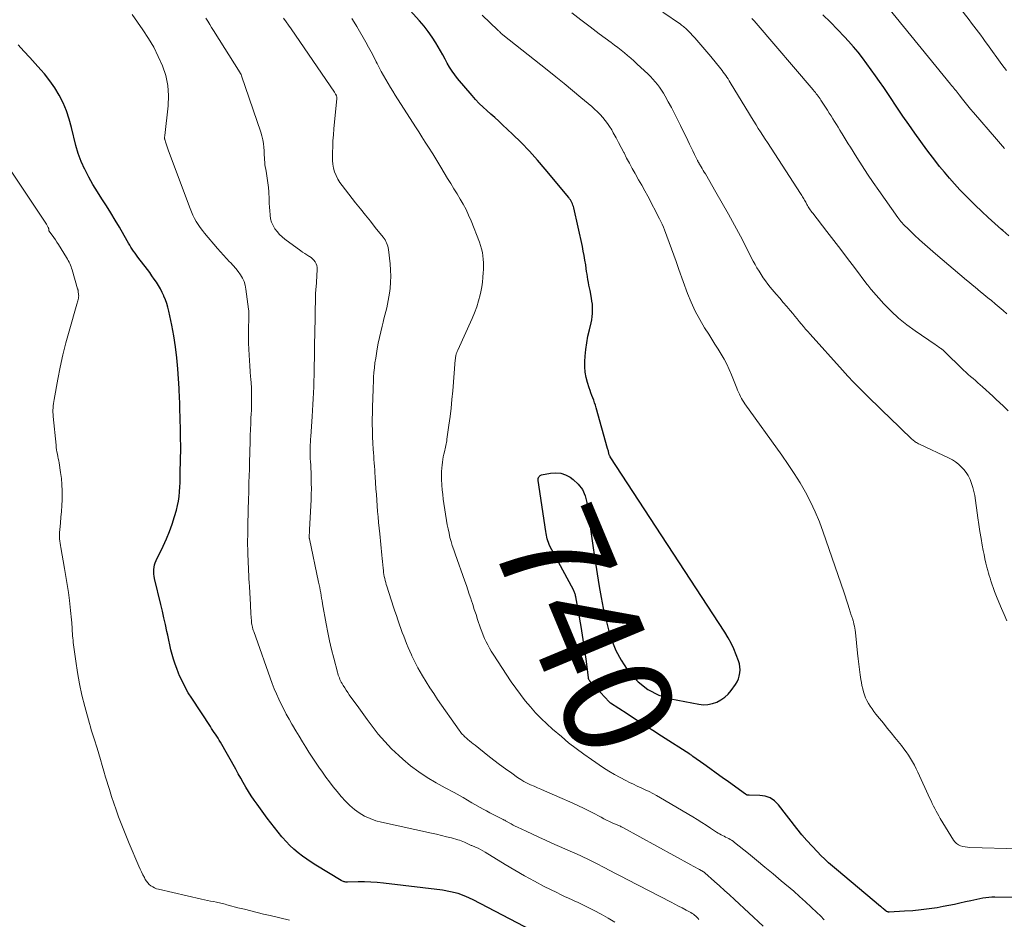
# Model space of a CAD drawing. Units: feet. Extents: x 2020000 to 2025020, y 530000 to 535000.
# Drawn here: x 2021100 to 2021281, y 530894 to 531059 of the extents above; entities that cross this region are included whole.
import ezdxf
from ezdxf.enums import TextEntityAlignment as Align

# ---------------------------------------------------------------- set-up
doc = ezdxf.new("R2010")
doc.units = ezdxf.units.FT
doc.header["$LTSCALE"] = 100
doc.header["$MEASUREMENT"] = 0
for name, color, linetype, lineweight in [('CONTOUR INDEX', 32, 'Continuous', 25), ('CONTOUR INDEX LABEL', 7, 'Continuous', 15), ('CONTOUR INTERMEDIATE', 40, 'Continuous', 15)]:
    doc.layers.add(name, color=color, linetype=linetype, lineweight=lineweight)
doc.styles.add('slant', font='romans.shx', dxfattribs={"oblique": 14.999978})

msp = doc.modelspace()

# ---------------------------------------------------------------- linework, layer by layer
at = {"layer": 'CONTOUR INDEX', "flags": 128}
for points, elevation in [([(2021285.43, 530898.23), (2021278.98, 530898.3), (2021278.42, 530898.29), (2021277.86, 530898.26), (2021277.3, 530898.2), (2021276.74, 530898.12), (2021276.19, 530898.02), (2021275.64, 530897.91), (2021275.09, 530897.79), (2021274.55, 530897.67), (2021273.59, 530897.43), (2021272.56, 530897.2), (2021271.54, 530896.97), (2021270.5, 530896.77), (2021269.47, 530896.58), (2021268.41, 530896.39), (2021266.92, 530896.16), (2021265.43, 530895.97), (2021263.93, 530895.83), (2021262.43, 530895.73), (2021259.59, 530895.59), (2021259.5, 530895.59), (2021259.42, 530895.6), (2021259.34, 530895.61), (2021259.26, 530895.63), (2021259.12, 530895.67), (2021259.04, 530895.72), (2021258.69, 530896.03), (2021258.53, 530896.18), (2021258.37, 530896.32), (2021258.2, 530896.46), (2021258.03, 530896.61), (2021249.95, 530903.36), (2021249.22, 530903.99), (2021248.5, 530904.62), (2021247.79, 530905.28), (2021247.1, 530905.95), (2021246.45, 530906.6), (2021245.46, 530907.63), (2021244.5, 530908.67), (2021243.58, 530909.76), (2021242.69, 530910.87), (2021239.3, 530915.25), (2021238.59, 530915.95), (2021237.79, 530916.49), (2021236.88, 530916.8), (2021235.89, 530916.96), (2021233.94, 530916.98), (2021233.85, 530916.99), (2021233.77, 530917), (2021233.68, 530917.01), (2021233.6, 530917.03), (2021233.52, 530917.05), (2021233.44, 530917.08), (2021233.37, 530917.12), (2021233.29, 530917.17), (2021230.16, 530919.43), (2021229.03, 530920.24), (2021227.9, 530921.06), (2021226.77, 530921.87), (2021225.64, 530922.69), (2021223.65, 530924.12), (2021223.51, 530924.22), (2021223.37, 530924.32), (2021223.23, 530924.41), (2021223.08, 530924.51), (2021217.87, 530927.83), (2021216.29, 530928.84), (2021214.72, 530929.86), (2021213.14, 530930.89), (2021211.57, 530931.91), (2021208.56, 530933.89), (2021208.5, 530933.94), (2021208.44, 530933.98), (2021208.38, 530934.03), (2021208.33, 530934.09), (2021205.11, 530937.52), (2021205.03, 530937.6), (2021204.96, 530937.68), (2021204.89, 530937.77), (2021204.82, 530937.85), (2021204.78, 530937.89), (2021204.73, 530937.96), (2021204.68, 530938.03), (2021204.64, 530938.1), (2021204.6, 530938.18), (2021204.56, 530938.26), (2021204.54, 530938.34), (2021204.52, 530938.42), (2021204.5, 530938.5), (2021204.12, 530941.53), (2021203.91, 530943.12), (2021203.68, 530944.71), (2021203.43, 530946.3), (2021203.16, 530947.89), (2021202.19, 530953.36), (2021202.16, 530953.53), (2021202.12, 530953.69), (2021202.08, 530953.85), (2021202.02, 530954.01), (2021201.96, 530954.17), (2021201.9, 530954.32), (2021201.83, 530954.48), (2021201.75, 530954.63), (2021197.46, 530962.66), (2021197.31, 530962.97), (2021197.17, 530963.29), (2021197.06, 530963.61), (2021196.97, 530963.95), (2021196.89, 530964.29), (2021196.82, 530964.63), (2021196.76, 530964.97), (2021196.71, 530965.31), (2021195.32, 530974.68), (2021195.31, 530974.76), (2021195.3, 530974.84), (2021195.3, 530974.92), (2021195.31, 530975), (2021195.32, 530975.08), (2021195.34, 530975.15), (2021195.37, 530975.23), (2021195.4, 530975.29), (2021195.48, 530975.41), (2021195.57, 530975.51), (2021195.67, 530975.6), (2021195.79, 530975.67), (2021195.92, 530975.71), (2021197.58, 530976.03), (2021198.52, 530976.1), (2021199.43, 530976.01), (2021200.3, 530975.71), (2021201.13, 530975.27), (2021201.7, 530974.86), (2021202.64, 530973.99), (2021203.41, 530973.01), (2021203.91, 530971.88), (2021204.23, 530970.64), (2021204.42, 530969.09), (2021204.7, 530966.98), (2021204.99, 530964.87), (2021205.3, 530962.77), (2021205.62, 530960.67), (2021206.48, 530955.25), (2021206.83, 530953.25), (2021207.21, 530951.25), (2021207.66, 530949.27), (2021208.15, 530947.29), (2021208.78, 530945.37), (2021209.54, 530943.52), (2021210.5, 530941.76), (2021211.6, 530940.06), (2021212.04, 530939.46), (2021213.61, 530937.76), (2021215.37, 530936.34), (2021217.4, 530935.35), (2021219.62, 530934.65), (2021224.72, 530933.67), (2021225.56, 530933.58), (2021226.4, 530933.6), (2021227.22, 530933.78), (2021228.02, 530934.06), (2021228.77, 530934.47), (2021229.47, 530934.95), (2021230.07, 530935.54), (2021230.63, 530936.19), (2021231.43, 530937.31), (2021231.72, 530937.79), (2021231.97, 530938.3), (2021232.14, 530938.84), (2021232.25, 530939.4), (2021232.29, 530939.97), (2021232.26, 530940.53), (2021232.16, 530941.08), (2021231.99, 530941.63), (2021231.57, 530942.72), (2021231.12, 530943.8), (2021230.63, 530944.85), (2021230.07, 530945.86), (2021229.47, 530946.86), (2021208.51, 530979.01), (2021208.46, 530979.09), (2021208.41, 530979.18), (2021208.37, 530979.26), (2021208.33, 530979.35), (2021208.3, 530979.44), (2021208.27, 530979.53), (2021208.25, 530979.62), (2021208.22, 530979.72), (2021208.19, 530979.86), (2021208.15, 530980.03), (2021208.11, 530980.2), (2021208.07, 530980.36), (2021208.02, 530980.52), (2021205.92, 530987.99), (2021205.78, 530988.45), (2021205.64, 530988.91), (2021205.48, 530989.36), (2021205.31, 530989.81), (2021205.14, 530990.26), (2021204.97, 530990.71), (2021204.81, 530991.17), (2021204.66, 530991.62), (2021204.32, 530992.6), (2021204.07, 530993.55), (2021203.89, 530994.51), (2021203.82, 530995.49), (2021203.84, 530996.48), (2021203.92, 530997.47), (2021204.04, 530998.68), (2021204.2, 530999.9), (2021204.42, 531001.1), (2021204.68, 531002.3), (2021204.99, 531003.58), (2021205.11, 531004.13), (2021205.19, 531004.69), (2021205.24, 531005.25), (2021205.27, 531005.82), (2021205.26, 531006.39), (2021205.22, 531006.95), (2021205.15, 531007.51), (2021205.06, 531008.07), (2021204.79, 531009.47), (2021204.69, 531009.97), (2021204.6, 531010.47), (2021204.51, 531010.97), (2021204.42, 531011.48), (2021204.33, 531011.98), (2021204.25, 531012.48), (2021204.17, 531012.99), (2021204.1, 531013.49), (2021204, 531014.18), (2021203.87, 531015.03), (2021203.73, 531015.88), (2021203.56, 531016.72), (2021203.39, 531017.56), (2021201.81, 531024.64), (2021201.74, 531024.9), (2021201.67, 531025.15), (2021201.57, 531025.39), (2021201.46, 531025.63), (2021201.34, 531025.87), (2021201.2, 531026.09), (2021201.05, 531026.31), (2021200.89, 531026.52), (2021196.6, 531031.69), (2021195.16, 531033.37), (2021193.68, 531035.01), (2021192.15, 531036.59), (2021190.57, 531038.14), (2021188.76, 531039.86), (2021188.06, 531040.52), (2021187.35, 531041.17), (2021186.63, 531041.82), (2021185.91, 531042.46), (2021185.19, 531043.1), (2021184.5, 531043.77), (2021183.84, 531044.47), (2021183.2, 531045.19), (2021180.53, 531048.34), (2021180, 531049), (2021179.51, 531049.69), (2021179.06, 531050.41), (2021178.64, 531051.14), (2021178.24, 531051.89), (2021177.83, 531052.64), (2021177.41, 531053.38), (2021176.99, 531054.11), (2021176.56, 531054.84), (2021175.89, 531055.91), (2021175.17, 531056.95), (2021174.39, 531057.94), (2021173.57, 531058.9), (2021171.86, 531060.78)], 740), ([(2021281.5, 531019.5), (2021280.39, 531020.47), (2021280.15, 531020.68), (2021278.94, 531021.77), (2021277.73, 531022.87), (2021276.54, 531023.99), (2021275.37, 531025.12), (2021274.52, 531025.95), (2021273.52, 531026.95), (2021272.54, 531027.96), (2021271.58, 531029.01), (2021270.64, 531030.06), (2021269.72, 531031.14), (2021268.82, 531032.23), (2021267.95, 531033.35), (2021267.09, 531034.48), (2021266.52, 531035.26), (2021265.39, 531036.79), (2021264.28, 531038.34), (2021263.19, 531039.9), (2021262.12, 531041.46), (2021258.59, 531046.66), (2021257.84, 531047.76), (2021257.08, 531048.85), (2021256.31, 531049.94), (2021255.53, 531051.02), (2021254.73, 531052.09), (2021253.91, 531053.13), (2021253.05, 531054.15), (2021252.17, 531055.15), (2021251.43, 531055.96), (2021250.14, 531057.33), (2021248.82, 531058.67), (2021247.45, 531059.97)], 760), ([(2021194.11, 530892.2), (2021183.41, 530897.82), (2021182.05, 530898.44), (2021180.66, 530898.96), (2021179.22, 530899.32), (2021177.75, 530899.58), (2021166.95, 530900.88), (2021165.81, 530901), (2021164.66, 530901.08), (2021163.5, 530901.11), (2021162.35, 530901.11), (2021160.34, 530901.06), (2021160.19, 530901.07), (2021160.04, 530901.08), (2021159.9, 530901.1), (2021159.75, 530901.14), (2021159.61, 530901.18), (2021159.48, 530901.24), (2021159.34, 530901.3), (2021159.21, 530901.37), (2021154.58, 530904.16), (2021153.74, 530904.7), (2021152.91, 530905.25), (2021152.1, 530905.84), (2021151.31, 530906.45), (2021150.55, 530907.1), (2021149.82, 530907.78), (2021149.13, 530908.49), (2021148.46, 530909.24), (2021148.35, 530909.37), (2021147.65, 530910.21), (2021146.97, 530911.06), (2021146.31, 530911.93), (2021145.66, 530912.8), (2021143.8, 530915.35), (2021143.26, 530916.12), (2021142.74, 530916.9), (2021142.24, 530917.69), (2021141.75, 530918.5), (2021141.28, 530919.31), (2021140.81, 530920.12), (2021140.35, 530920.94), (2021139.89, 530921.75), (2021137.08, 530926.74), (2021136.87, 530927.1), (2021136.65, 530927.47), (2021136.42, 530927.82), (2021136.19, 530928.17), (2021135.95, 530928.52), (2021135.72, 530928.87), (2021135.48, 530929.22), (2021135.25, 530929.57), (2021131.82, 530934.8), (2021131.2, 530935.78), (2021130.63, 530936.79), (2021130.11, 530937.82), (2021129.62, 530938.88), (2021129.42, 530939.35), (2021129.08, 530940.19), (2021128.77, 530941.04), (2021128.49, 530941.9), (2021128.25, 530942.77), (2021128.03, 530943.65), (2021127.81, 530944.54), (2021127.62, 530945.42), (2021127.43, 530946.31), (2021127.28, 530947.01), (2021127.02, 530948.25), (2021126.75, 530949.48), (2021126.47, 530950.71), (2021126.17, 530951.95), (2021125.01, 530956.69), (2021124.93, 530957.11), (2021124.87, 530957.53), (2021124.86, 530957.95), (2021124.87, 530958.37), (2021124.93, 530958.79), (2021125.02, 530959.21), (2021125.15, 530959.61), (2021125.31, 530960), (2021126.58, 530962.65), (2021127.18, 530963.98), (2021127.74, 530965.32), (2021128.23, 530966.69), (2021128.67, 530968.08), (2021129.01, 530969.24), (2021129.22, 530970.06), (2021129.4, 530970.89), (2021129.52, 530971.73), (2021129.6, 530972.58), (2021129.61, 530972.63), (2021129.65, 530973.46), (2021129.69, 530974.29), (2021129.72, 530975.11), (2021129.74, 530975.94), (2021129.77, 530978.55), (2021129.78, 530978.68), (2021129.78, 530978.81), (2021129.78, 530978.93), (2021129.79, 530979.06), (2021129.8, 530979.19), (2021129.8, 530979.31), (2021129.8, 530979.43), (2021129.81, 530979.55), (2021129.81, 530979.67), (2021129.81, 530979.79), (2021129.81, 530979.91), (2021129.81, 530980.03), (2021129.69, 530986.62), (2021129.68, 530987.23), (2021129.66, 530987.85), (2021129.65, 530988.46), (2021129.63, 530989.07), (2021129.61, 530989.68), (2021129.58, 530990.29), (2021129.55, 530990.91), (2021129.51, 530991.52), (2021129.26, 530995.16), (2021129.08, 530997.17), (2021128.85, 530999.18), (2021128.54, 531001.17), (2021128.17, 531003.16), (2021127.65, 531005.69), (2021127.48, 531006.4), (2021127.28, 531007.1), (2021127.03, 531007.79), (2021126.75, 531008.46), (2021126.73, 531008.5), (2021126.42, 531009.14), (2021126.09, 531009.77), (2021125.73, 531010.39), (2021125.36, 531011), (2021124.96, 531011.59), (2021124.55, 531012.18), (2021124.13, 531012.76), (2021123.71, 531013.33), (2021121.97, 531015.59), (2021121.71, 531015.95), (2021121.44, 531016.31), (2021121.19, 531016.67), (2021120.94, 531017.04), (2021120.7, 531017.42), (2021120.47, 531017.8), (2021120.24, 531018.18), (2021120.02, 531018.57), (2021118.6, 531021.06), (2021117.82, 531022.38), (2021117.03, 531023.7), (2021116.21, 531025), (2021115.36, 531026.29), (2021114.54, 531027.59), (2021113.74, 531028.9), (2021112.99, 531030.24), (2021112.28, 531031.61), (2021112.25, 531031.68), (2021111.6, 531033.11), (2021111.04, 531034.57), (2021110.59, 531036.07), (2021110.23, 531037.6), (2021110.18, 531037.82), (2021109.82, 531039.37), (2021109.39, 531040.9), (2021108.86, 531042.39), (2021108.25, 531043.86), (2021107.53, 531045.28), (2021106.74, 531046.64), (2021105.83, 531047.93), (2021104.84, 531049.18), (2021104.21, 531049.9), (2021103.18, 531051.06), (2021102.15, 531052.21), (2021101.1, 531053.35), (2021100.04, 531054.48)], 720)]:
    msp.add_lwpolyline(points, dxfattribs=dict(at, elevation=elevation))
at = {"layer": 'CONTOUR INTERMEDIATE', "flags": 128}
for points, elevation in [([(2021280.72, 531035.51), (2021279.23, 531037.2), (2021275.04, 531042.09), (2021274.52, 531042.7), (2021274.01, 531043.31), (2021273.51, 531043.93), (2021273.02, 531044.56), (2021272.43, 531045.31), (2021272.24, 531045.57), (2021272.04, 531045.82), (2021271.84, 531046.07), (2021271.64, 531046.32), (2021271.44, 531046.58), (2021271.24, 531046.83), (2021271.04, 531047.07), (2021270.84, 531047.32), (2021259.53, 531061.13)], 764), ([(2021281.06, 531049.78), (2021280.24, 531050.91), (2021277.61, 531054.56), (2021277.2, 531055.12), (2021276.79, 531055.69), (2021276.37, 531056.26), (2021275.96, 531056.82), (2021275.54, 531057.38), (2021275.12, 531057.94), (2021274.7, 531058.5), (2021274.27, 531059.06), (2021272.49, 531061.36)], 768), ([(2021209.32, 530893.73), (2021208.09, 530894.47), (2021206.83, 530895.17), (2021205.56, 530895.85), (2021203.94, 530896.68), (2021203.47, 530896.92), (2021202.99, 530897.15), (2021202.51, 530897.37), (2021202.03, 530897.58), (2021201.55, 530897.8), (2021200.83, 530898.12), (2021200.11, 530898.45), (2021199.4, 530898.79), (2021198.69, 530899.14), (2021196.42, 530900.3), (2021194.6, 530901.25), (2021192.79, 530902.24), (2021191, 530903.27), (2021189.24, 530904.33), (2021185.61, 530906.57), (2021185.18, 530906.83), (2021184.74, 530907.06), (2021184.29, 530907.28), (2021183.83, 530907.48), (2021183.14, 530907.76), (2021183.02, 530907.81), (2021182.89, 530907.86), (2021182.77, 530907.91), (2021182.65, 530907.96), (2021182.52, 530908.01), (2021182.4, 530908.07), (2021182.28, 530908.12), (2021182.16, 530908.18), (2021181.8, 530908.37), (2021181.5, 530908.52), (2021181.2, 530908.65), (2021180.88, 530908.76), (2021180.56, 530908.85), (2021179.4, 530909.16), (2021178.49, 530909.4), (2021177.59, 530909.63), (2021176.68, 530909.84), (2021175.76, 530910.04), (2021166.61, 530912.03), (2021165.53, 530912.32), (2021164.49, 530912.7), (2021163.49, 530913.18), (2021162.53, 530913.75), (2021161.63, 530914.41), (2021160.77, 530915.12), (2021159.98, 530915.9), (2021159.23, 530916.74), (2021158.46, 530917.67), (2021157.77, 530918.54), (2021157.08, 530919.42), (2021156.41, 530920.31), (2021155.76, 530921.2), (2021155.11, 530922.11), (2021154.49, 530923.03), (2021153.88, 530923.96), (2021153.29, 530924.91), (2021152.73, 530925.81), (2021152.12, 530926.8), (2021151.52, 530927.8), (2021150.91, 530928.8), (2021150.32, 530929.81), (2021150.18, 530930.03), (2021149.66, 530930.93), (2021149.16, 530931.84), (2021148.68, 530932.75), (2021148.21, 530933.67), (2021147.76, 530934.61), (2021147.34, 530935.55), (2021146.96, 530936.51), (2021146.59, 530937.48), (2021143.19, 530946.98), (2021143.14, 530947.12), (2021143.09, 530947.26), (2021143.05, 530947.4), (2021143.01, 530947.55), (2021142.97, 530947.69), (2021142.94, 530947.83), (2021142.91, 530947.98), (2021142.88, 530948.12), (2021142.87, 530948.19), (2021142.84, 530948.37), (2021142.81, 530948.55), (2021142.79, 530948.73), (2021142.77, 530948.91), (2021142.71, 530949.65), (2021142.67, 530950.21), (2021142.63, 530950.76), (2021142.6, 530951.32), (2021142.57, 530951.87), (2021142.4, 530955.26), (2021142.36, 530955.96), (2021142.32, 530956.67), (2021142.28, 530957.37), (2021142.24, 530958.07), (2021142.2, 530958.77), (2021142.16, 530959.48), (2021142.14, 530960.18), (2021142.11, 530960.88), (2021142.11, 530961.18), (2021142.09, 530962.04), (2021142.07, 530962.89), (2021142.07, 530963.74), (2021142.08, 530964.59), (2021142.09, 530965.78), (2021142.1, 530966.59), (2021142.12, 530967.4), (2021142.14, 530968.21), (2021142.16, 530969.03), (2021142.19, 530969.84), (2021142.22, 530970.65), (2021142.24, 530971.46), (2021142.27, 530972.27), (2021142.29, 530973.09), (2021142.32, 530974.32), (2021142.36, 530975.54), (2021142.39, 530976.76), (2021142.42, 530977.98), (2021142.51, 530981.83), (2021142.54, 530982.92), (2021142.58, 530984.02), (2021142.63, 530985.12), (2021142.68, 530986.22), (2021142.71, 530986.78), (2021142.75, 530987.6), (2021142.77, 530988.41), (2021142.79, 530989.23), (2021142.79, 530990.05), (2021142.77, 530990.87), (2021142.75, 530991.68), (2021142.7, 530992.5), (2021142.65, 530993.31), (2021142.62, 530993.67), (2021142.55, 530994.66), (2021142.48, 530995.66), (2021142.42, 530996.65), (2021142.37, 530997.65), (2021142.26, 530999.81), (2021142.24, 531000.5), (2021142.22, 531001.2), (2021142.23, 531001.89), (2021142.24, 531002.58), (2021142.26, 531003.26), (2021142.27, 531003.62), (2021142.28, 531003.97), (2021142.29, 531004.32), (2021142.31, 531004.67), (2021142.31, 531005.03), (2021142.31, 531005.38), (2021142.28, 531005.73), (2021142.25, 531006.08), (2021141.76, 531009.75), (2021141.62, 531010.45), (2021141.42, 531011.13), (2021141.12, 531011.77), (2021140.76, 531012.38), (2021140.33, 531012.96), (2021139.88, 531013.53), (2021139.41, 531014.07), (2021138.91, 531014.6), (2021138.77, 531014.74), (2021138.2, 531015.33), (2021137.63, 531015.93), (2021137.09, 531016.54), (2021136.55, 531017.16), (2021134.2, 531019.98), (2021133.79, 531020.5), (2021133.4, 531021.03), (2021133.03, 531021.57), (2021132.67, 531022.13), (2021132.35, 531022.7), (2021132.05, 531023.29), (2021131.78, 531023.89), (2021131.53, 531024.5), (2021127.59, 531035.05), (2021127.46, 531035.42), (2021127.33, 531035.79), (2021127.2, 531036.17), (2021127.08, 531036.54), (2021126.9, 531037.13), (2021126.88, 531037.21), (2021126.86, 531037.29), (2021126.86, 531037.38), (2021126.85, 531037.46), (2021126.86, 531037.58), (2021126.86, 531037.6), (2021126.86, 531037.63), (2021126.87, 531037.65), (2021126.87, 531037.67), (2021126.9, 531037.77), (2021126.91, 531037.79), (2021126.91, 531037.81), (2021126.92, 531037.84), (2021126.92, 531037.86), (2021127.51, 531043.35), (2021127.57, 531045.22), (2021127.45, 531047.07), (2021127.06, 531048.87), (2021126.48, 531050.65), (2021125.71, 531052.38), (2021124.86, 531054.07), (2021123.9, 531055.69), (2021122.86, 531057.28), (2021120.9, 531060.04)], 724), ([(2021224.73, 530894.24), (2021224.56, 530894.45), (2021224.37, 530894.66), (2021224.17, 530894.85), (2021223.96, 530895.03), (2021223.74, 530895.2), (2021223.5, 530895.35), (2021223.27, 530895.49), (2021222.39, 530895.96), (2021221.7, 530896.33), (2021221.01, 530896.69), (2021220.33, 530897.05), (2021219.63, 530897.41), (2021211.59, 530901.53), (2021210.53, 530902.08), (2021209.47, 530902.63), (2021208.41, 530903.18), (2021207.36, 530903.74), (2021205.99, 530904.47), (2021205.62, 530904.66), (2021205.24, 530904.85), (2021204.87, 530905.04), (2021204.5, 530905.23), (2021204.12, 530905.41), (2021203.74, 530905.59), (2021203.36, 530905.76), (2021202.98, 530905.93), (2021197.79, 530908.23), (2021196.61, 530908.76), (2021195.42, 530909.3), (2021194.24, 530909.85), (2021193.07, 530910.4), (2021191.48, 530911.16), (2021191.1, 530911.34), (2021190.73, 530911.53), (2021190.36, 530911.73), (2021189.99, 530911.94), (2021189.42, 530912.27), (2021189.34, 530912.31), (2021189.26, 530912.35), (2021189.18, 530912.4), (2021189.1, 530912.43), (2021189.02, 530912.47), (2021188.94, 530912.51), (2021188.86, 530912.55), (2021188.78, 530912.59), (2021187.69, 530913.13), (2021187.07, 530913.45), (2021186.45, 530913.77), (2021185.83, 530914.11), (2021185.22, 530914.45), (2021183.17, 530915.62), (2021181.53, 530916.55), (2021179.89, 530917.47), (2021178.25, 530918.38), (2021176.6, 530919.29), (2021174.98, 530920.25), (2021173.41, 530921.27), (2021171.92, 530922.4), (2021170.48, 530923.61), (2021169.76, 530924.25), (2021168.45, 530925.51), (2021167.19, 530926.81), (2021166.01, 530928.2), (2021164.88, 530929.63), (2021163.96, 530930.88), (2021163.34, 530931.72), (2021162.73, 530932.57), (2021162.11, 530933.42), (2021161.5, 530934.26), (2021160.69, 530935.39), (2021160.4, 530935.8), (2021160.12, 530936.22), (2021159.85, 530936.65), (2021159.59, 530937.09), (2021159.36, 530937.48), (2021159.22, 530937.72), (2021159.1, 530937.98), (2021158.98, 530938.23), (2021158.87, 530938.49), (2021158.77, 530938.76), (2021158.68, 530939.02), (2021158.6, 530939.29), (2021158.52, 530939.56), (2021157.84, 530942.13), (2021157.45, 530943.69), (2021157.08, 530945.26), (2021156.76, 530946.83), (2021156.46, 530948.41), (2021155.8, 530952.09), (2021155.72, 530952.59), (2021155.63, 530953.08), (2021155.54, 530953.58), (2021155.46, 530954.07), (2021155.37, 530954.56), (2021155.28, 530955.06), (2021155.18, 530955.55), (2021155.08, 530956.04), (2021153.4, 530963.98), (2021153.38, 530964.04), (2021153.37, 530964.11), (2021153.36, 530964.18), (2021153.36, 530964.25), (2021153.35, 530964.32), (2021153.35, 530964.38), (2021153.35, 530964.45), (2021153.35, 530964.52), (2021153.37, 530964.79), (2021153.39, 530964.99), (2021153.4, 530965.19), (2021153.41, 530965.4), (2021153.42, 530965.6), (2021153.69, 530971.18), (2021153.73, 530972.18), (2021153.75, 530973.17), (2021153.74, 530974.17), (2021153.72, 530975.17), (2021153.68, 530976.31), (2021153.66, 530976.74), (2021153.64, 530977.17), (2021153.62, 530977.59), (2021153.59, 530978.02), (2021153.54, 530978.73), (2021153.54, 530978.8), (2021153.53, 530978.87), (2021153.53, 530978.94), (2021153.52, 530979.01), (2021153.52, 530979.08), (2021153.52, 530979.15), (2021153.51, 530979.22), (2021153.51, 530979.29), (2021153.5, 530979.41), (2021153.5, 530979.54), (2021153.5, 530979.68), (2021153.5, 530979.81), (2021153.5, 530979.94), (2021153.52, 530980.69), (2021153.54, 530981.2), (2021153.56, 530981.71), (2021153.58, 530982.22), (2021153.62, 530982.73), (2021153.87, 530986.41), (2021153.94, 530987.49), (2021154, 530988.57), (2021154.07, 530989.65), (2021154.13, 530990.73), (2021154.18, 530991.82), (2021154.22, 530992.9), (2021154.25, 530993.98), (2021154.28, 530995.06), (2021154.28, 530995.72), (2021154.3, 530997.13), (2021154.32, 530998.55), (2021154.35, 530999.96), (2021154.37, 531001.37), (2021154.5, 531008.58), (2021154.51, 531008.85), (2021154.52, 531009.13), (2021154.54, 531009.41), (2021154.57, 531009.69), (2021154.58, 531009.77), (2021154.61, 531010.09), (2021154.64, 531010.41), (2021154.66, 531010.72), (2021154.68, 531011.04), (2021154.8, 531013.35), (2021154.78, 531013.72), (2021154.72, 531014.07), (2021154.6, 531014.4), (2021154.43, 531014.73), (2021154.21, 531015.02), (2021153.96, 531015.29), (2021153.68, 531015.52), (2021153.38, 531015.73), (2021153.26, 531015.8), (2021152.89, 531016.02), (2021152.52, 531016.26), (2021152.15, 531016.5), (2021151.79, 531016.76), (2021148.91, 531018.87), (2021148.39, 531019.3), (2021147.9, 531019.76), (2021147.46, 531020.27), (2021147.05, 531020.81), (2021146.72, 531021.39), (2021146.45, 531022), (2021146.28, 531022.64), (2021146.17, 531023.3), (2021146.17, 531023.36), (2021146.11, 531024.07), (2021146.07, 531024.78), (2021146.03, 531025.49), (2021145.99, 531026.2), (2021145.94, 531027.54), (2021145.88, 531028.38), (2021145.8, 531029.23), (2021145.68, 531030.07), (2021145.54, 531030.91), (2021145.38, 531031.74), (2021145.31, 531032.16), (2021145.25, 531032.59), (2021145.2, 531033.01), (2021145.17, 531033.44), (2021145.15, 531033.87), (2021145.13, 531034.29), (2021145.1, 531034.72), (2021145.07, 531035.15), (2021145.04, 531035.71), (2021144.96, 531036.42), (2021144.85, 531037.11), (2021144.69, 531037.8), (2021144.49, 531038.47), (2021140.96, 531048.84), (2021140.93, 531048.91), (2021140.91, 531048.98), (2021140.87, 531049.05), (2021140.84, 531049.12), (2021140.81, 531049.18), (2021140.77, 531049.25), (2021140.73, 531049.31), (2021140.69, 531049.38), (2021135.82, 531057.13), (2021135.47, 531057.69), (2021135.12, 531058.25), (2021134.76, 531058.81), (2021134.41, 531059.36)], 728), ([(2021236.5, 530893.03), (2021231.23, 530897.91), (2021230.33, 530898.73), (2021229.43, 530899.56), (2021228.53, 530900.38), (2021227.62, 530901.19), (2021225.84, 530902.79), (2021225.82, 530902.8), (2021225.8, 530902.82), (2021225.78, 530902.83), (2021225.76, 530902.85), (2021225.68, 530902.9), (2021225.66, 530902.91), (2021225.64, 530902.93), (2021225.62, 530902.94), (2021225.6, 530902.95), (2021224.86, 530903.36), (2021224.47, 530903.58), (2021224.07, 530903.79), (2021223.68, 530904.01), (2021223.29, 530904.23), (2021210.82, 530911.07), (2021210.67, 530911.15), (2021210.52, 530911.23), (2021210.37, 530911.3), (2021210.21, 530911.37), (2021210.06, 530911.44), (2021209.9, 530911.51), (2021209.75, 530911.57), (2021209.6, 530911.64), (2021208.87, 530911.96), (2021208.35, 530912.2), (2021207.84, 530912.44), (2021207.33, 530912.69), (2021206.83, 530912.95), (2021205.16, 530913.82), (2021203.82, 530914.5), (2021202.46, 530915.17), (2021201.1, 530915.8), (2021199.72, 530916.4), (2021196.44, 530917.8), (2021195.81, 530918.08), (2021195.18, 530918.35), (2021194.55, 530918.63), (2021193.92, 530918.91), (2021193.3, 530919.21), (2021192.69, 530919.53), (2021192.11, 530919.89), (2021191.53, 530920.26), (2021190.44, 530921.02), (2021189.33, 530921.81), (2021188.24, 530922.61), (2021187.16, 530923.43), (2021186.09, 530924.26), (2021183.73, 530926.14), (2021183.4, 530926.41), (2021183.06, 530926.68), (2021182.73, 530926.95), (2021182.4, 530927.23), (2021182.11, 530927.49), (2021181.93, 530927.64), (2021181.76, 530927.81), (2021181.6, 530927.98), (2021181.44, 530928.15), (2021181.28, 530928.33), (2021181.13, 530928.51), (2021180.99, 530928.7), (2021180.85, 530928.89), (2021176.88, 530934.56), (2021176.16, 530935.62), (2021175.46, 530936.68), (2021174.78, 530937.76), (2021174.12, 530938.86), (2021173.67, 530939.63), (2021173.26, 530940.35), (2021172.87, 530941.08), (2021172.49, 530941.82), (2021172.14, 530942.56), (2021172.06, 530942.73), (2021171.76, 530943.4), (2021171.47, 530944.08), (2021171.2, 530944.77), (2021170.93, 530945.45), (2021170.67, 530946.14), (2021170.41, 530946.84), (2021170.16, 530947.53), (2021169.91, 530948.22), (2021169.86, 530948.38), (2021169.58, 530949.15), (2021169.32, 530949.92), (2021169.06, 530950.7), (2021168.8, 530951.48), (2021167.57, 530955.28), (2021167.46, 530955.63), (2021167.36, 530955.99), (2021167.27, 530956.35), (2021167.18, 530956.72), (2021167.11, 530957.08), (2021167.05, 530957.45), (2021166.99, 530957.82), (2021166.95, 530958.19), (2021166.89, 530958.63), (2021166.83, 530959.22), (2021166.76, 530959.81), (2021166.7, 530960.4), (2021166.64, 530961), (2021166.26, 530964.91), (2021166.16, 530965.93), (2021166.07, 530966.96), (2021165.98, 530967.99), (2021165.89, 530969.01), (2021165.81, 530970.04), (2021165.73, 530971.06), (2021165.65, 530972.09), (2021165.58, 530973.12), (2021165.43, 530975.39), (2021165.39, 530976.01), (2021165.35, 530976.63), (2021165.3, 530977.26), (2021165.25, 530977.88), (2021165.2, 530978.5), (2021165.16, 530979.13), (2021165.12, 530979.75), (2021165.08, 530980.38), (2021165.01, 530981.53), (2021164.95, 530982.69), (2021164.92, 530983.85), (2021164.91, 530985.02), (2021164.91, 530986.18), (2021164.92, 530986.85), (2021164.94, 530987.68), (2021164.96, 530988.51), (2021164.98, 530989.34), (2021165.01, 530990.17), (2021165.04, 530991), (2021165.07, 530991.83), (2021165.11, 530992.66), (2021165.15, 530993.49), (2021165.15, 530993.59), (2021165.21, 530994.46), (2021165.29, 530995.34), (2021165.4, 530996.21), (2021165.54, 530997.07), (2021165.82, 530998.78), (2021166.01, 530999.82), (2021166.22, 531000.86), (2021166.45, 531001.9), (2021166.69, 531002.93), (2021166.87, 531003.66), (2021167.04, 531004.32), (2021167.21, 531004.99), (2021167.38, 531005.65), (2021167.55, 531006.31), (2021167.7, 531006.98), (2021167.84, 531007.65), (2021167.96, 531008.32), (2021168.06, 531009), (2021168.16, 531009.88), (2021168.26, 531010.99), (2021168.31, 531012.11), (2021168.27, 531013.23), (2021168.18, 531014.35), (2021167.87, 531016.98), (2021167.82, 531017.29), (2021167.75, 531017.6), (2021167.65, 531017.9), (2021167.53, 531018.19), (2021167.39, 531018.47), (2021167.24, 531018.75), (2021167.06, 531019.01), (2021166.87, 531019.26), (2021165.46, 531021.03), (2021164.55, 531022.16), (2021163.65, 531023.29), (2021162.75, 531024.43), (2021161.85, 531025.57), (2021159.36, 531028.72), (2021158.94, 531029.3), (2021158.57, 531029.91), (2021158.27, 531030.55), (2021158.01, 531031.22), (2021157.82, 531031.91), (2021157.68, 531032.61), (2021157.61, 531033.32), (2021157.59, 531034.03), (2021157.61, 531034.76), (2021157.65, 531035.85), (2021157.7, 531036.93), (2021157.78, 531038.01), (2021157.87, 531039.1), (2021158.4, 531044.65), (2021158.4, 531044.74), (2021158.4, 531044.82), (2021158.4, 531044.91), (2021158.39, 531044.99), (2021158.37, 531045.08), (2021158.34, 531045.16), (2021158.31, 531045.24), (2021158.27, 531045.31), (2021158.23, 531045.38), (2021158.17, 531045.49), (2021158.11, 531045.59), (2021158.04, 531045.7), (2021157.97, 531045.8), (2021150.03, 531057.44), (2021149.57, 531058.1), (2021149.11, 531058.74), (2021148.62, 531059.37)], 732), ([(2021247.71, 530894.17), (2021246.99, 530894.88), (2021246.37, 530895.49), (2021245.32, 530896.49), (2021244.27, 530897.48), (2021243.19, 530898.44), (2021242.1, 530899.39), (2021239.83, 530901.32), (2021238.33, 530902.58), (2021236.83, 530903.84), (2021235.32, 530905.08), (2021233.8, 530906.31), (2021231.25, 530908.36), (2021231, 530908.56), (2021230.74, 530908.74), (2021230.47, 530908.9), (2021230.2, 530909.06), (2021229.91, 530909.2), (2021229.63, 530909.34), (2021229.35, 530909.48), (2021229.07, 530909.62), (2021228.79, 530909.76), (2021228.51, 530909.91), (2021228.25, 530910.07), (2021227.98, 530910.24), (2021226.89, 530910.97), (2021226.09, 530911.5), (2021225.27, 530912.02), (2021224.45, 530912.53), (2021223.62, 530913.03), (2021217.68, 530916.54), (2021216.99, 530916.93), (2021216.3, 530917.31), (2021215.6, 530917.66), (2021214.89, 530918), (2021214.17, 530918.33), (2021213.46, 530918.66), (2021212.75, 530919), (2021212.04, 530919.34), (2021211.34, 530919.69), (2021210.29, 530920.23), (2021209.25, 530920.79), (2021208.25, 530921.4), (2021207.26, 530922.04), (2021205.05, 530923.53), (2021203.63, 530924.52), (2021202.24, 530925.55), (2021200.88, 530926.62), (2021199.55, 530927.73), (2021197.94, 530929.12), (2021196.87, 530930.08), (2021195.83, 530931.08), (2021194.83, 530932.12), (2021193.86, 530933.19), (2021192.93, 530934.3), (2021192.04, 530935.44), (2021191.19, 530936.6), (2021190.37, 530937.79), (2021187.06, 530942.82), (2021186.7, 530943.38), (2021186.36, 530943.95), (2021186.05, 530944.54), (2021185.76, 530945.13), (2021185.49, 530945.74), (2021185.23, 530946.35), (2021184.99, 530946.97), (2021184.76, 530947.6), (2021184.21, 530949.22), (2021183.91, 530950.12), (2021183.6, 530951.03), (2021183.31, 530951.93), (2021183.01, 530952.83), (2021182.94, 530953.05), (2021182.68, 530953.84), (2021182.41, 530954.64), (2021182.14, 530955.43), (2021181.86, 530956.22), (2021180.07, 530961.23), (2021179.82, 530961.98), (2021179.57, 530962.73), (2021179.35, 530963.49), (2021179.14, 530964.25), (2021178.96, 530965.02), (2021178.79, 530965.79), (2021178.64, 530966.56), (2021178.51, 530967.34), (2021178.04, 530970.43), (2021177.92, 530971.27), (2021177.81, 530972.12), (2021177.72, 530972.96), (2021177.64, 530973.81), (2021177.63, 530974), (2021177.58, 530974.75), (2021177.57, 530975.5), (2021177.59, 530976.25), (2021177.64, 530977), (2021177.69, 530977.49), (2021177.74, 530978), (2021177.82, 530978.5), (2021177.91, 530979), (2021178.02, 530979.5), (2021178.12, 530979.91), (2021178.19, 530980.2), (2021178.26, 530980.49), (2021178.32, 530980.78), (2021178.39, 530981.07), (2021178.45, 530981.36), (2021178.5, 530981.65), (2021178.55, 530981.95), (2021178.59, 530982.24), (2021178.94, 530984.8), (2021179.15, 530986.37), (2021179.34, 530987.95), (2021179.5, 530989.53), (2021179.64, 530991.11), (2021180.11, 530996.78), (2021180.13, 530996.95), (2021180.15, 530997.11), (2021180.17, 530997.28), (2021180.2, 530997.44), (2021180.21, 530997.5), (2021180.23, 530997.63), (2021180.26, 530997.76), (2021180.3, 530997.9), (2021180.35, 530998.03), (2021180.39, 530998.15), (2021180.44, 530998.28), (2021180.5, 530998.41), (2021180.55, 530998.54), (2021183.18, 531004.33), (2021183.63, 531005.4), (2021184.03, 531006.49), (2021184.36, 531007.6), (2021184.66, 531008.72), (2021184.78, 531009.26), (2021184.95, 531010.13), (2021185.09, 531011.01), (2021185.18, 531011.89), (2021185.24, 531012.78), (2021185.26, 531013.26), (2021185.28, 531013.91), (2021185.27, 531014.55), (2021185.23, 531015.2), (2021185.17, 531015.84), (2021185.07, 531016.47), (2021184.94, 531017.1), (2021184.76, 531017.72), (2021184.55, 531018.32), (2021182.99, 531022.28), (2021182.55, 531023.3), (2021182.09, 531024.3), (2021181.57, 531025.28), (2021181.02, 531026.24), (2021180.45, 531027.18), (2021179.87, 531028.13), (2021179.29, 531029.07), (2021178.71, 531030.02), (2021177.45, 531032.06), (2021177.26, 531032.37), (2021177.08, 531032.67), (2021176.89, 531032.98), (2021176.71, 531033.28), (2021176.53, 531033.59), (2021176.35, 531033.9), (2021176.16, 531034.2), (2021175.97, 531034.5), (2021175.18, 531035.76), (2021174.59, 531036.69), (2021174.01, 531037.62), (2021173.42, 531038.55), (2021172.82, 531039.47), (2021169.11, 531045.28), (2021168.67, 531045.99), (2021168.23, 531046.7), (2021167.79, 531047.42), (2021167.37, 531048.14), (2021166.96, 531048.87), (2021166.55, 531049.6), (2021166.16, 531050.34), (2021165.78, 531051.09), (2021165.63, 531051.4), (2021165.17, 531052.31), (2021164.7, 531053.2), (2021164.22, 531054.09), (2021163.72, 531054.98), (2021162.05, 531057.89), (2021161.61, 531058.63), (2021161.15, 531059.35)], 736), ([(2021292.3, 530906.9), (2021274.36, 530907.41), (2021273.92, 530907.45), (2021273.5, 530907.51), (2021273.08, 530907.61), (2021272.66, 530907.73), (2021272.28, 530907.92), (2021271.93, 530908.15), (2021271.64, 530908.44), (2021271.38, 530908.77), (2021268.94, 530912.74), (2021268.68, 530913.19), (2021268.42, 530913.63), (2021268.18, 530914.09), (2021267.94, 530914.55), (2021267.71, 530915.01), (2021267.49, 530915.48), (2021267.27, 530915.94), (2021267.05, 530916.41), (2021264.84, 530921.21), (2021264.53, 530921.86), (2021264.21, 530922.5), (2021263.86, 530923.12), (2021263.5, 530923.74), (2021263.11, 530924.35), (2021262.71, 530924.94), (2021262.29, 530925.52), (2021261.85, 530926.09), (2021260.66, 530927.55), (2021259.96, 530928.43), (2021259.25, 530929.3), (2021258.55, 530930.17), (2021257.84, 530931.04), (2021257.18, 530931.85), (2021256.81, 530932.32), (2021256.46, 530932.8), (2021256.13, 530933.3), (2021255.82, 530933.81), (2021255.8, 530933.83), (2021255.53, 530934.34), (2021255.28, 530934.86), (2021255.07, 530935.4), (2021254.89, 530935.95), (2021254.74, 530936.51), (2021254.61, 530937.08), (2021254.5, 530937.65), (2021254.41, 530938.22), (2021254.29, 530939.04), (2021254.16, 530940.03), (2021254.03, 530941.02), (2021253.92, 530942.01), (2021253.81, 530943), (2021253.41, 530946.84), (2021253.36, 530947.22), (2021253.3, 530947.61), (2021253.23, 530947.99), (2021253.14, 530948.36), (2021253.04, 530948.82), (2021253, 530948.97), (2021252.96, 530949.12), (2021252.91, 530949.26), (2021252.86, 530949.41), (2021252.81, 530949.56), (2021252.75, 530949.71), (2021252.71, 530949.85), (2021252.66, 530950), (2021252.26, 530951.23), (2021252.02, 530952), (2021251.77, 530952.76), (2021251.52, 530953.52), (2021251.26, 530954.28), (2021247.52, 530965.21), (2021246.82, 530967.09), (2021246.06, 530968.94), (2021245.19, 530970.74), (2021244.27, 530972.52), (2021243.26, 530974.25), (2021242.21, 530975.96), (2021241.11, 530977.63), (2021239.96, 530979.28), (2021233.17, 530988.69), (2021232.94, 530989.02), (2021232.72, 530989.37), (2021232.52, 530989.72), (2021232.33, 530990.09), (2021232.15, 530990.46), (2021231.98, 530990.83), (2021231.82, 530991.21), (2021231.67, 530991.59), (2021230.71, 530994.02), (2021230.3, 530995), (2021229.85, 530995.97), (2021229.34, 530996.91), (2021228.8, 530997.83), (2021228.24, 530998.74), (2021227.67, 530999.65), (2021227.11, 531000.56), (2021226.54, 531001.46), (2021225.79, 531002.65), (2021224.89, 531004.17), (2021224.07, 531005.72), (2021223.34, 531007.33), (2021222.67, 531008.96), (2021221.05, 531013.33), (2021220.99, 531013.52), (2021220.93, 531013.7), (2021220.87, 531013.89), (2021220.82, 531014.07), (2021220.76, 531014.26), (2021220.71, 531014.44), (2021220.65, 531014.63), (2021220.58, 531014.81), (2021218.45, 531020.58), (2021218.25, 531021.1), (2021218.03, 531021.62), (2021217.79, 531022.13), (2021217.53, 531022.63), (2021215.36, 531026.75), (2021214.81, 531027.77), (2021214.26, 531028.78), (2021213.7, 531029.78), (2021213.13, 531030.78), (2021213.04, 531030.93), (2021212.52, 531031.86), (2021212, 531032.79), (2021211.5, 531033.74), (2021211.02, 531034.69), (2021210.97, 531034.78), (2021210.51, 531035.68), (2021210.04, 531036.59), (2021209.56, 531037.48), (2021209.06, 531038.37), (2021208.76, 531038.91), (2021208.39, 531039.51), (2021208, 531040.1), (2021207.57, 531040.66), (2021207.12, 531041.2), (2021206.64, 531041.73), (2021206.14, 531042.23), (2021205.63, 531042.72), (2021205.1, 531043.19), (2021203.13, 531044.85), (2021201.6, 531046.13), (2021200.06, 531047.4), (2021198.51, 531048.66), (2021196.95, 531049.91), (2021188.82, 531056.35), (2021188.74, 531056.41), (2021188.67, 531056.48), (2021188.59, 531056.54), (2021188.52, 531056.6), (2021188.45, 531056.67), (2021188.38, 531056.74), (2021188.31, 531056.81), (2021188.24, 531056.88), (2021188.22, 531056.89), (2021188.14, 531056.97), (2021188.06, 531057.05), (2021187.98, 531057.13), (2021187.91, 531057.2), (2021185.04, 531059.95)], 744), ([(2021281.15, 530948.98), (2021280.66, 530950.09), (2021280.18, 530951.2), (2021279.35, 530953.11), (2021279.23, 530953.4), (2021279.11, 530953.7), (2021279, 530954), (2021278.89, 530954.3), (2021278.22, 530956.29), (2021278.07, 530956.76), (2021277.92, 530957.23), (2021277.79, 530957.71), (2021277.66, 530958.19), (2021277.5, 530958.76), (2021277.31, 530959.53), (2021277.13, 530960.3), (2021276.97, 530961.08), (2021276.82, 530961.86), (2021276.65, 530962.81), (2021276.43, 530964.06), (2021276.22, 530965.32), (2021276.02, 530966.58), (2021275.84, 530967.85), (2021275.26, 530971.94), (2021275.12, 530972.68), (2021274.94, 530973.41), (2021274.7, 530974.13), (2021274.42, 530974.83), (2021274.37, 530974.95), (2021274.05, 530975.56), (2021273.69, 530976.14), (2021273.27, 530976.68), (2021272.81, 530977.19), (2021272.29, 530977.64), (2021271.75, 530978.06), (2021271.17, 530978.43), (2021270.56, 530978.75), (2021265.18, 530981.3), (2021264.98, 530981.4), (2021264.79, 530981.5), (2021264.61, 530981.61), (2021264.42, 530981.72), (2021264.25, 530981.85), (2021264.07, 530981.98), (2021263.91, 530982.12), (2021263.75, 530982.26), (2021259.57, 530986.29), (2021258.48, 530987.34), (2021257.4, 530988.4), (2021256.31, 530989.46), (2021255.22, 530990.52), (2021254.15, 530991.59), (2021253.09, 530992.68), (2021252.05, 530993.78), (2021251.03, 530994.9), (2021245.1, 531001.49), (2021244.69, 531001.95), (2021244.29, 531002.42), (2021243.89, 531002.88), (2021243.5, 531003.36), (2021243.11, 531003.83), (2021242.72, 531004.3), (2021242.33, 531004.77), (2021241.93, 531005.24), (2021241.45, 531005.8), (2021240.82, 531006.55), (2021240.18, 531007.31), (2021239.55, 531008.06), (2021238.92, 531008.81), (2021237.82, 531010.11), (2021237.37, 531010.67), (2021236.94, 531011.24), (2021236.52, 531011.82), (2021236.13, 531012.42), (2021235.75, 531013.02), (2021235.38, 531013.64), (2021235.03, 531014.26), (2021234.69, 531014.89), (2021232.33, 531019.43), (2021231.24, 531021.47), (2021230.14, 531023.5), (2021229.01, 531025.51), (2021227.86, 531027.51), (2021225.92, 531030.85), (2021225.73, 531031.18), (2021225.53, 531031.5), (2021225.34, 531031.82), (2021225.14, 531032.15), (2021224.86, 531032.62), (2021224.81, 531032.7), (2021224.76, 531032.79), (2021224.71, 531032.88), (2021224.66, 531032.96), (2021224.61, 531033.05), (2021224.57, 531033.14), (2021224.52, 531033.23), (2021224.48, 531033.32), (2021223.95, 531034.41), (2021223.64, 531035.05), (2021223.33, 531035.69), (2021223.02, 531036.32), (2021222.72, 531036.96), (2021221.37, 531039.73), (2021220.83, 531040.83), (2021220.27, 531041.92), (2021219.7, 531043), (2021219.12, 531044.08), (2021218.56, 531045.09), (2021218.24, 531045.65), (2021217.9, 531046.19), (2021217.53, 531046.72), (2021217.15, 531047.23), (2021216.74, 531047.73), (2021216.32, 531048.21), (2021215.87, 531048.67), (2021215.42, 531049.12), (2021213.39, 531051.02), (2021212.83, 531051.54), (2021212.25, 531052.05), (2021211.67, 531052.55), (2021211.08, 531053.04), (2021210.47, 531053.52), (2021209.87, 531054), (2021209.26, 531054.47), (2021208.64, 531054.93), (2021206.49, 531056.53), (2021204.81, 531057.79), (2021203.13, 531059.06), (2021201.46, 531060.35)], 748), ([(2021281.42, 530987.45), (2021280.5, 530988.34), (2021279.21, 530989.54), (2021278.59, 530990.12), (2021277.96, 530990.7), (2021277.33, 530991.27), (2021276.69, 530991.84), (2021276.29, 530992.2), (2021275.85, 530992.59), (2021275.41, 530992.97), (2021274.97, 530993.35), (2021274.52, 530993.73), (2021274.08, 530994.11), (2021273.64, 530994.5), (2021273.21, 530994.9), (2021272.79, 530995.3), (2021269.98, 530998.06), (2021269.87, 530998.17), (2021269.76, 530998.28), (2021269.65, 530998.38), (2021269.53, 530998.49), (2021269.42, 530998.59), (2021269.3, 530998.69), (2021269.18, 530998.78), (2021269.05, 530998.87), (2021268.87, 530999), (2021268.66, 530999.14), (2021268.44, 530999.29), (2021268.22, 530999.44), (2021268, 530999.59), (2021264.33, 531002.08), (2021262.8, 531003.21), (2021261.33, 531004.4), (2021259.95, 531005.7), (2021258.63, 531007.07), (2021256.29, 531009.68), (2021256.19, 531009.8), (2021256.09, 531009.92), (2021255.99, 531010.04), (2021255.9, 531010.16), (2021255.81, 531010.28), (2021255.72, 531010.41), (2021255.63, 531010.53), (2021255.53, 531010.66), (2021253.22, 531013.7), (2021251.97, 531015.35), (2021250.71, 531016.99), (2021249.45, 531018.63), (2021248.19, 531020.27), (2021245.58, 531023.67), (2021245.43, 531023.86), (2021245.29, 531024.05), (2021245.15, 531024.24), (2021245.02, 531024.44), (2021244.89, 531024.64), (2021244.76, 531024.84), (2021244.64, 531025.04), (2021244.52, 531025.25), (2021244.3, 531025.65), (2021244.18, 531025.85), (2021244.07, 531026.06), (2021243.95, 531026.26), (2021243.83, 531026.46), (2021243.71, 531026.67), (2021243.58, 531026.87), (2021243.46, 531027.07), (2021243.33, 531027.27), (2021237.29, 531036.58), (2021236.87, 531037.23), (2021236.45, 531037.88), (2021236.03, 531038.54), (2021235.61, 531039.19), (2021235.2, 531039.84), (2021234.79, 531040.5), (2021234.38, 531041.16), (2021233.98, 531041.82), (2021230.49, 531047.59), (2021230.29, 531047.92), (2021230.08, 531048.25), (2021229.87, 531048.57), (2021229.66, 531048.89), (2021229.44, 531049.2), (2021229.21, 531049.52), (2021228.98, 531049.82), (2021228.74, 531050.12), (2021226.92, 531052.36), (2021226.21, 531053.23), (2021225.48, 531054.08), (2021224.74, 531054.92), (2021223.98, 531055.76), (2021222.78, 531057.06), (2021222.61, 531057.23), (2021222.45, 531057.4), (2021222.27, 531057.55), (2021222.09, 531057.7), (2021221.91, 531057.84), (2021221.72, 531057.99), (2021221.53, 531058.12), (2021221.34, 531058.26), (2021218.14, 531060.48)], 752), ([(2021281.16, 531005.21), (2021280.46, 531005.83), (2021279.75, 531006.44), (2021279.04, 531007.04), (2021278.32, 531007.64), (2021277.9, 531007.98), (2021277.39, 531008.4), (2021276.87, 531008.82), (2021276.35, 531009.24), (2021275.84, 531009.67), (2021275.32, 531010.09), (2021274.8, 531010.52), (2021274.29, 531010.94), (2021273.78, 531011.37), (2021268.09, 531016.2), (2021267.11, 531017.04), (2021266.14, 531017.9), (2021265.18, 531018.77), (2021264.24, 531019.65), (2021262.81, 531021), (2021262.59, 531021.21), (2021262.37, 531021.43), (2021262.16, 531021.66), (2021261.96, 531021.89), (2021261.76, 531022.13), (2021261.56, 531022.37), (2021261.38, 531022.62), (2021261.19, 531022.87), (2021257.7, 531027.79), (2021256.66, 531029.28), (2021255.63, 531030.79), (2021254.64, 531032.32), (2021253.66, 531033.86), (2021252.48, 531035.75), (2021252.1, 531036.36), (2021251.73, 531036.97), (2021251.36, 531037.58), (2021250.99, 531038.19), (2021250.88, 531038.36), (2021250.57, 531038.89), (2021250.25, 531039.41), (2021249.93, 531039.93), (2021249.6, 531040.45), (2021249.27, 531040.97), (2021248.95, 531041.49), (2021248.62, 531042.01), (2021248.29, 531042.52), (2021247.09, 531044.37), (2021246.93, 531044.61), (2021246.77, 531044.85), (2021246.6, 531045.09), (2021246.42, 531045.32), (2021246.25, 531045.55), (2021246.07, 531045.78), (2021245.88, 531046.01), (2021245.7, 531046.23), (2021235.24, 531058.5), (2021234.85, 531058.92), (2021234.45, 531059.33)], 756), ([(2021149.74, 530894.13), (2021147.96, 530894.52), (2021146.18, 530894.93), (2021144.97, 530895.22), (2021143.8, 530895.5), (2021142.63, 530895.79), (2021141.47, 530896.09), (2021140.3, 530896.39), (2021138.52, 530896.86), (2021138.25, 530896.94), (2021137.98, 530897.01), (2021137.71, 530897.09), (2021137.44, 530897.16), (2021137.18, 530897.24), (2021136.9, 530897.3), (2021136.63, 530897.36), (2021136.36, 530897.41), (2021135.8, 530897.5), (2021135.25, 530897.6), (2021134.7, 530897.7), (2021134.15, 530897.82), (2021133.6, 530897.94), (2021125.75, 530899.76), (2021125.38, 530899.87), (2021125.02, 530900.01), (2021124.68, 530900.19), (2021124.35, 530900.4), (2021124.05, 530900.65), (2021123.78, 530900.92), (2021123.54, 530901.23), (2021123.33, 530901.56), (2021123.15, 530901.89), (2021122.88, 530902.41), (2021122.62, 530902.93), (2021122.37, 530903.47), (2021122.14, 530904), (2021120.38, 530908.16), (2021119.87, 530909.38), (2021119.37, 530910.6), (2021118.89, 530911.82), (2021118.42, 530913.05), (2021117.97, 530914.29), (2021117.54, 530915.53), (2021117.13, 530916.78), (2021116.74, 530918.04), (2021116.06, 530920.31), (2021115.75, 530921.39), (2021115.43, 530922.46), (2021115.11, 530923.53), (2021114.8, 530924.61), (2021114.5, 530925.63), (2021114.33, 530926.19), (2021114.16, 530926.75), (2021113.98, 530927.31), (2021113.79, 530927.87), (2021113.61, 530928.43), (2021113.43, 530928.99), (2021113.26, 530929.55), (2021113.1, 530930.12), (2021112.24, 530933.25), (2021111.72, 530935.31), (2021111.26, 530937.38), (2021110.89, 530939.47), (2021110.57, 530941.57), (2021110.14, 530944.97), (2021110.09, 530945.38), (2021110.04, 530945.8), (2021110.01, 530946.21), (2021109.98, 530946.63), (2021109.95, 530947.05), (2021109.93, 530947.46), (2021109.9, 530947.88), (2021109.87, 530948.3), (2021109.85, 530948.59), (2021109.8, 530949.15), (2021109.76, 530949.71), (2021109.7, 530950.27), (2021109.64, 530950.83), (2021109.42, 530952.67), (2021109.23, 530954.15), (2021109.02, 530955.63), (2021108.79, 530957.1), (2021108.53, 530958.57), (2021107.84, 530962.36), (2021107.77, 530962.76), (2021107.72, 530963.17), (2021107.67, 530963.58), (2021107.63, 530963.99), (2021107.61, 530964.4), (2021107.61, 530964.81), (2021107.63, 530965.22), (2021107.66, 530965.63), (2021107.79, 530966.91), (2021107.88, 530967.96), (2021107.96, 530969.01), (2021108.03, 530970.07), (2021108.07, 530971.12), (2021108.09, 530971.67), (2021108.1, 530972.79), (2021108.06, 530973.91), (2021107.96, 530975.02), (2021107.81, 530976.13), (2021107.53, 530977.88), (2021107.46, 530978.28), (2021107.39, 530978.69), (2021107.31, 530979.09), (2021107.22, 530979.49), (2021107.14, 530979.9), (2021107.07, 530980.3), (2021107.02, 530980.71), (2021106.97, 530981.12), (2021106.46, 530986.39), (2021106.43, 530986.79), (2021106.41, 530987.18), (2021106.41, 530987.58), (2021106.43, 530987.97), (2021106.45, 530988.37), (2021106.49, 530988.76), (2021106.55, 530989.15), (2021106.61, 530989.54), (2021107.28, 530993.23), (2021107.72, 530995.46), (2021108.21, 530997.67), (2021108.76, 530999.87), (2021109.37, 531002.05), (2021110.8, 531006.96), (2021110.87, 531007.18), (2021110.93, 531007.39), (2021110.98, 531007.61), (2021111.04, 531007.83), (2021111.08, 531008.05), (2021111.11, 531008.27), (2021111.12, 531008.49), (2021111.1, 531008.72), (2021111.04, 531009.34), (2021111.03, 531009.4), (2021111.02, 531009.46), (2021111.01, 531009.52), (2021110.99, 531009.58), (2021110.98, 531009.63), (2021110.96, 531009.69), (2021110.95, 531009.75), (2021110.93, 531009.81), (2021109.92, 531013.25), (2021109.83, 531013.55), (2021109.72, 531013.84), (2021109.61, 531014.13), (2021109.49, 531014.41), (2021109.36, 531014.7), (2021109.22, 531014.97), (2021109.07, 531015.24), (2021108.91, 531015.51), (2021107.4, 531017.91), (2021107.13, 531018.34), (2021106.85, 531018.77), (2021106.56, 531019.19), (2021106.26, 531019.6), (2021105.68, 531020.4), (2021105.65, 531020.52), (2021105.65, 531020.54), (2021105.65, 531020.55), (2021105.64, 531020.57), (2021105.64, 531020.58), (2021105.64, 531020.71), (2021105.63, 531020.79), (2021105.62, 531020.87), (2021105.59, 531020.94), (2021105.56, 531021.02), (2021105.5, 531021.14), (2021105.43, 531021.27), (2021105.36, 531021.41), (2021105.28, 531021.54), (2021105.2, 531021.66), (2021098.27, 531032.09)], 716)]:
    msp.add_lwpolyline(points, dxfattribs=dict(at, elevation=elevation))

# ---------------------------------------------------------------- texts
at = {"layer": 'CONTOUR INDEX LABEL', "style": 'slant', "oblique": 15}
msp.add_text('740', height=20, rotation=292.6255, dxfattribs=at).set_placement((2021204.04, 530947.2, 740), align=Align.MIDDLE_CENTER)

doc.saveas('drawing.dxf')
